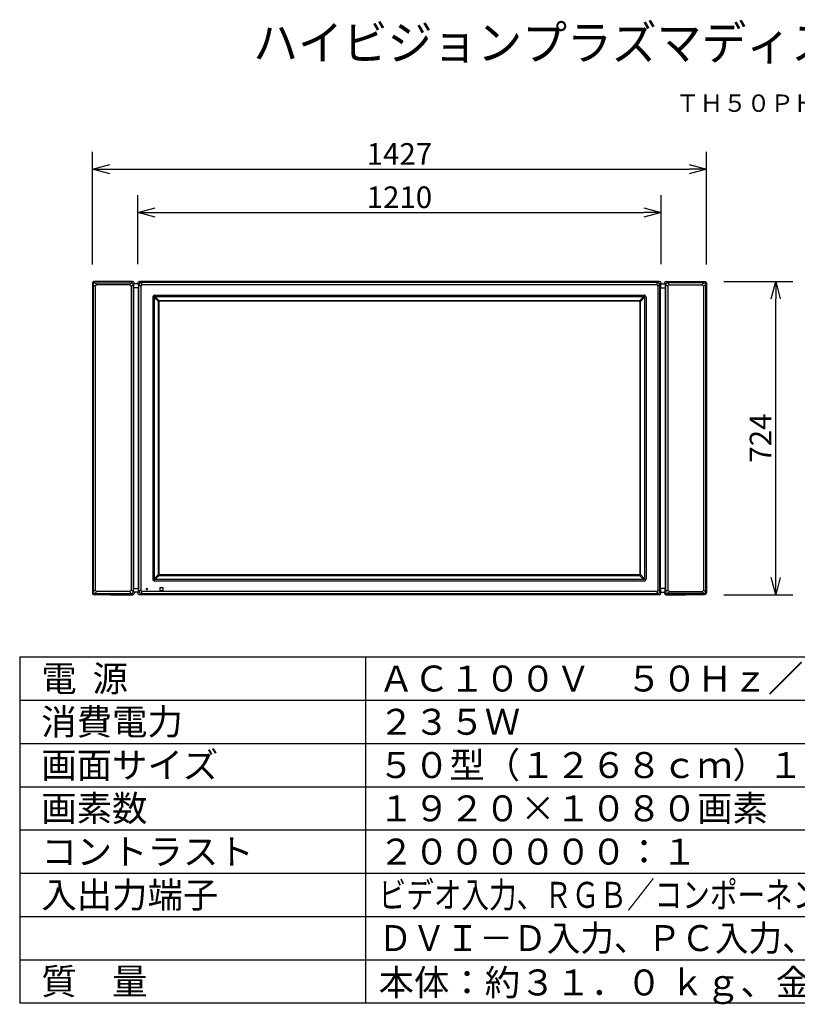
# Model space of a CAD drawing. Units: millimetres. Extents: x 131 to 267, y 5 to 119.
# Drawn here: x 131 to 221, y 5 to 119 of the extents above; entities that cross this region are included whole.
import ezdxf
from ezdxf.enums import TextEntityAlignment as Align

# ---------------------------------------------------------------- set-up
doc = ezdxf.new("R2010")
doc.units = ezdxf.units.MM
for name, color, linetype in [('GAIKEI', 7, 'Continuous'), ('MOJI1', 2, 'Continuous'), ('SUNPO', 3, 'Continuous'), ('TOUROKU', 1, 'Continuous'), ('WAKU', 4, 'Continuous')]:
    doc.layers.add(name, color=color, linetype=linetype)
doc.styles.get("Standard").update_dxf_attribs({"font": 'MONOTXT.shx', "bigfont": 'BIGFONT.shx'})
doc.dimstyles.get("Standard").update_dxf_attribs({"dimscale": 0, "dimtxt": 3, "dimasz": 2, "dimexe": 2, "dimexo": 2, "dimgap": 0.09, "dimtad": 3, "dimdec": 4, "dimzin": 0, "dimdsep": 46, "dimtxsty": 'Standard', "dimblk1": 'OPEN30', "dimblk2": 'OPEN30', "dimsah": 1, "dimcen": 0, "dimadec": 0, "dimazin": 0, "dimtfac": 1, "dimtdec": 4, "dimtofl": 0, "dimtmove": 2, "dimatfit": 3, "dimldrblk": 'OPEN30', "dimfxl": 0, "dimtolj": 1, "dimtzin": 0, "dimarcsym": 0})

# ---------------------------------------------------------------- blocks, each defined once
blk = doc.blocks.new('_OPEN30')
at = {"color": 0, "linetype": 'ByBlock'}
for p, q in [((-1, 0.268), (0, 0)), ((0, 0), (-1, -0.268)), ((0, 0), (-1, 0))]:
    blk.add_line(p, q, dxfattribs=at)
blk = doc.blocks.new('*D4')
at = {"layer": 'DEFPOINTS', "color": 0}
for p in [(210.92, 88.89), (218.92, 88.89), (210.92, 52.69)]:
    blk.add_point(p, dxfattribs=at)
at = {"layer": 'SUNPO', "color": 0, "lineweight": -2}
for p, q in [((212.92, 88.89), (220.92, 88.89)), ((218.92, 54.69), (218.92, 86.89)), ((212.92, 52.69), (220.92, 52.69))]:
    blk.add_line(p, q, dxfattribs=at)
at = {"layer": 'SUNPO', "color": 0, "lineweight": -2, "xscale": 2, "yscale": 2, "zscale": 2}
for p, rotation in [((218.92, 88.89), 90), ((218.92, 52.69), 270)]:
    blk.add_blockref('_OPEN30', p, dxfattribs=dict(at, rotation=rotation))
at = {"layer": 'SUNPO', "color": 0, "insert": (217.17, 70.79), "char_height": 2.5, "attachment_point": 5, "rotation": 90}
blk.add_mtext('\\A1;724', dxfattribs=at)
blk = doc.blocks.new('*D3')
at = {"layer": 'DEFPOINTS', "color": 0}
for p in [(210.91, 101.88), (139.91, 88.87), (210.91, 88.86)]:
    blk.add_point(p, dxfattribs=at)
at = {"layer": 'SUNPO', "color": 0, "lineweight": -2}
for p, q in [((139.91, 90.87), (139.91, 103.88)), ((210.91, 90.86), (210.91, 103.88)), ((141.91, 101.88), (208.91, 101.88))]:
    blk.add_line(p, q, dxfattribs=at)
at = {"layer": 'SUNPO', "color": 0, "lineweight": -2, "xscale": 2, "yscale": 2, "zscale": 2, "rotation": 180}
blk.add_blockref('_OPEN30', (139.91, 101.88), dxfattribs=at)
at = {"layer": 'SUNPO', "color": 0, "lineweight": -2, "xscale": 2, "yscale": 2, "zscale": 2}
blk.add_blockref('_OPEN30', (210.91, 101.88), dxfattribs=at)
at = {"layer": 'SUNPO', "color": 0, "insert": (175.41, 103.63), "char_height": 2.5, "attachment_point": 5}
blk.add_mtext('\\A1;1427', dxfattribs=at)
blk = doc.blocks.new('*D2')
at = {"layer": 'DEFPOINTS', "color": 0}
for p in [(205.66, 96.88), (145.16, 88.88), (205.66, 88.88)]:
    blk.add_point(p, dxfattribs=at)
at = {"layer": 'SUNPO', "color": 0, "lineweight": -2}
for p, q in [((145.16, 90.88), (145.16, 98.88)), ((205.66, 90.88), (205.66, 98.88)), ((147.16, 96.88), (203.66, 96.88))]:
    blk.add_line(p, q, dxfattribs=at)
at = {"layer": 'SUNPO', "color": 0, "lineweight": -2, "xscale": 2, "yscale": 2, "zscale": 2, "rotation": 180}
blk.add_blockref('_OPEN30', (145.16, 96.88), dxfattribs=at)
at = {"layer": 'SUNPO', "color": 0, "lineweight": -2, "xscale": 2, "yscale": 2, "zscale": 2}
blk.add_blockref('_OPEN30', (205.66, 96.88), dxfattribs=at)
at = {"layer": 'SUNPO', "color": 0, "insert": (175.41, 98.63), "char_height": 2.5, "attachment_point": 5}
blk.add_mtext('\\A1;1210', dxfattribs=at)

msp = doc.modelspace()

# ---------------------------------------------------------------- linework, layer by layer
at = {"layer": 'GAIKEI', "color": 1, "linetype": 'Continuous'}
for p, q in [((144.56034, 88.89015), (144.18992, 88.5201)), ((145.49516, 88.75751), (145.35976, 88.89291)), ((205.32491, 88.75751), (205.46031, 88.89291)), ((206.25974, 88.89015), (206.63016, 88.5201)), ((139.99717, 88.55477), (139.99717, 53.03105)), ((139.99724, 88.55475), (140.23086, 88.32016)), ((140.43083, 88.5201), (140.19454, 88.75572)), ((140.23086, 88.32014), (140.23086, 53.26568)), ((144.18992, 88.52009), (140.43082, 88.52009)), ((144.38991, 88.32012), (144.75996, 88.69053)), ((144.38991, 88.3201), (144.38991, 53.2657)), ((144.6236, 88.55394), (144.6236, 53.03188)), ((145.22941, 88.16013), (144.66603, 88.16013)), ((144.75996, 88.69042), (144.76002, 88.69042)), ((145.16004, 88.69318), (145.29544, 88.55778)), ((145.29544, 88.55977), (145.52227, 88.33294)), ((145.29544, 53.02605), (145.29544, 88.55977)), ((145.72, 88.53068), (145.49318, 88.75751)), ((205.3269, 88.75751), (145.49318, 88.75751)), ((145.52227, 88.33294), (145.52227, 53.25288)), ((145.72, 88.53068), (205.10007, 88.53068)), ((205.10007, 88.53068), (205.3269, 88.75751)), ((205.52464, 88.55977), (205.29781, 88.33294)), ((205.29781, 88.33294), (205.29781, 53.25288)), ((205.66004, 88.69318), (205.52464, 88.55778)), ((205.52464, 53.02605), (205.52464, 88.55977)), ((205.59067, 88.16013), (206.15404, 88.16013)), ((206.06011, 88.69042), (206.06005, 88.69042)), ((206.43016, 88.32012), (206.06011, 88.69053)), ((206.19648, 88.55394), (206.19648, 53.03188)), ((206.43017, 88.3201), (206.43017, 53.2657)), ((206.63016, 88.52009), (210.38925, 88.52009)), ((210.38924, 88.5201), (210.62553, 88.75572)), ((210.82283, 88.55475), (210.58921, 88.32016)), ((210.58921, 88.32014), (210.58921, 53.26568)), ((210.8229, 88.55477), (210.8229, 53.03105)), ((146.89607, 87.08718), (146.89607, 54.49863)), ((147.05463, 87.08024), (147.05485, 87.06185)), ((147.05485, 87.06185), (147.05485, 54.52396)), ((147.54256, 86.57191), (147.05485, 87.06185)), ((147.12076, 87.31187), (203.69931, 87.31187)), ((147.14544, 87.1531), (147.1277, 87.15332)), ((147.14544, 87.1531), (203.67464, 87.1531)), ((147.14544, 87.1531), (147.63343, 86.66287)), ((147.53523, 55.05993), (147.53523, 86.52588)), ((147.59504, 86.51115), (147.59504, 55.07466)), ((203.14051, 86.67023), (147.67956, 86.67023)), ((203.12578, 86.61041), (147.69429, 86.61041)), ((203.67464, 87.1531), (203.18664, 86.66287)), ((203.22504, 86.51115), (203.22504, 55.07466)), ((203.27751, 86.57191), (203.76522, 87.06185)), ((203.28484, 55.05993), (203.28484, 86.52588)), ((203.67464, 87.1531), (203.69238, 87.15332)), ((203.76544, 87.08024), (203.76522, 87.06185)), ((203.76522, 87.06185), (203.76522, 54.52396)), ((203.924, 87.08718), (203.924, 54.49863)), ((147.05485, 54.52396), (147.54256, 55.0139)), ((147.63343, 54.92294), (147.14544, 54.43271)), ((147.67956, 54.91559), (203.14051, 54.91559)), ((203.12578, 54.97541), (147.69429, 54.97541)), ((203.18664, 54.92294), (203.67464, 54.43271)), ((203.76522, 54.52396), (203.27751, 55.0139)), ((147.05485, 54.52396), (147.05463, 54.50557)), ((203.69931, 54.27394), (147.12076, 54.27394)), ((147.1277, 54.4325), (147.14544, 54.43271)), ((203.67464, 54.43271), (147.14544, 54.43271)), ((147.75004, 53.21781), (147.75004, 53.518)), ((147.77494, 53.54291), (148.07513, 53.54291)), ((148.10004, 53.21781), (148.10004, 53.518)), ((203.69238, 54.4325), (203.67464, 54.43271)), ((203.76522, 54.52396), (203.76544, 54.50557)), ((139.91483, 52.90251), (139.91477, 52.90251)), ((139.99724, 53.03107), (140.23086, 53.26566)), ((140.43082, 53.06573), (140.19453, 52.8301)), ((144.18992, 53.06572), (140.43082, 53.06572)), ((144.56033, 52.69566), (144.18991, 53.06572)), ((144.75996, 52.8953), (144.38991, 53.26572)), ((144.66603, 53.42568), (145.22783, 53.42568)), ((144.75996, 52.89538), (144.76002, 52.89538)), ((144.76002, 52.89538), (144.76003, 52.89538)), ((145.29544, 53.02803), (145.16004, 52.89263)), ((145.2163, 52.9679), (145.19796, 52.9679)), ((145.52227, 53.25288), (145.29544, 53.02605)), ((145.35976, 52.69291), (145.49516, 52.82831)), ((145.49318, 52.82831), (145.72, 53.05514)), ((145.49318, 52.82831), (205.3269, 52.82831)), ((205.10007, 53.05514), (145.72, 53.05514)), ((146.15379, 53.31166), (146.15379, 53.42416)), ((146.15379, 53.42416), (146.26629, 53.42416)), ((146.15379, 53.31166), (146.26629, 53.31166)), ((146.26629, 53.31166), (146.26629, 53.42416)), ((147.77494, 53.19291), (148.07513, 53.19291)), ((205.3269, 52.82831), (205.10007, 53.05514)), ((205.29781, 53.25288), (205.52464, 53.02605)), ((205.46031, 52.69291), (205.32491, 52.82831)), ((205.52464, 53.02803), (205.66004, 52.89263)), ((206.15404, 53.42568), (205.59224, 53.42568)), ((205.60378, 52.9679), (205.62211, 52.9679)), ((206.06005, 52.89538), (206.06004, 52.89538)), ((206.06011, 52.89538), (206.06005, 52.89538)), ((206.06011, 52.8953), (206.43017, 53.26572)), ((206.25974, 52.69566), (206.63016, 53.06572)), ((206.63016, 53.06572), (210.38925, 53.06572)), ((210.38925, 53.06573), (210.62554, 52.8301)), ((210.82283, 53.03107), (210.58921, 53.26566)), ((210.90524, 52.90251), (210.9053, 52.90251))]:
    msp.add_line(p, q, dxfattribs=at)
at = {"layer": 'GAIKEI', "color": 7, "linetype": 'Continuous'}
for p, q in [((144.60731, 88.8845), (144.60733, 88.8846)), ((206.21276, 88.8845), (206.21274, 88.8846)), ((139.91483, 88.68331), (139.91477, 88.68331)), ((139.91483, 88.68331), (139.91483, 52.90251)), ((144.67935, 88.6179), (144.66602, 88.16013)), ((144.66603, 88.16013), (144.66603, 53.42568)), ((145.2163, 88.6179), (144.67935, 88.6179)), ((144.75996, 88.6179), (144.75996, 88.69042)), ((145.16004, 88.69318), (145.16004, 88.6179)), ((145.2163, 88.6179), (145.2294, 88.1679)), ((145.22941, 53.4179), (145.22941, 88.1679)), ((205.60378, 88.6179), (205.59067, 88.1679)), ((205.59067, 53.4179), (205.59067, 88.1679)), ((205.60378, 88.6179), (206.14072, 88.6179)), ((205.66004, 88.69318), (205.66004, 88.6179)), ((206.06011, 88.6179), (206.06011, 88.69042)), ((206.14072, 88.6179), (206.15405, 88.16013)), ((206.15404, 88.16013), (206.15404, 53.42568)), ((210.90524, 88.68331), (210.9053, 88.68331)), ((210.90524, 88.68331), (210.90524, 52.90251)), ((144.60731, 52.70131), (144.60734, 52.70121)), ((144.67935, 52.9679), (144.66602, 53.42568)), ((145.2163, 52.9679), (144.67935, 52.9679)), ((144.75996, 52.89538), (144.75996, 52.9679)), ((145.16004, 52.9679), (145.16004, 52.89263)), ((145.2294, 53.41791), (145.2163, 52.9679)), ((205.59068, 53.41791), (205.60378, 52.9679)), ((205.60378, 52.9679), (206.14072, 52.9679)), ((205.66004, 52.9679), (205.66004, 52.89263)), ((206.06011, 52.89538), (206.06011, 52.9679)), ((206.14072, 52.9679), (206.15405, 53.42568)), ((206.21276, 52.70131), (206.21273, 52.70121))]:
    msp.add_line(p, q, dxfattribs=at)
at = {"layer": 'GAIKEI', "linetype": 'Continuous'}
for p, q in [((205.46031, 88.89291), (145.35976, 88.89291)), ((205.46031, 52.69291), (145.35976, 52.69291))]:
    msp.add_line(p, q, dxfattribs=at)
at = {"layer": 'GAIKEI', "color": 7, "linetype": 'Continuous', "extrusion": (0, 0, -1)}
for centre, major_axis, start_param, end_param in [((145.36031, 88.69263), (-0.14181, 0.14181), 5.499156672, 7.067213943), ((145.36031, 52.89318), (0.14181, 0.14181), 2.357564018, 3.925621289)]:
    msp.add_ellipse(centre, major_axis=major_axis, ratio=0.997265, start_param=start_param, end_param=end_param, dxfattribs=at)
at = {"layer": 'GAIKEI', "color": 7, "linetype": 'Continuous'}
for centre, major_axis, start_param, end_param in [((205.45976, 88.69263), (0.14181, 0.14181), 5.499156672, 7.067213943), ((205.45976, 52.89318), (-0.14181, 0.14181), 2.357564018, 3.925621289)]:
    msp.add_ellipse(centre, major_axis=major_axis, ratio=0.997265, start_param=start_param, end_param=end_param, dxfattribs=at)
at = {"layer": 'GAIKEI', "color": 1, "linetype": 'Continuous', "extrusion": (0, 0, -1)}
for centre, major_axis, start_param, end_param in [((146.08152, 87.97143), (-0.5022, 0.5022), 5.872221302, 6.694149312), ((146.08152, 53.61439), (0.5022, 0.5022), 2.730628649, 3.552556659)]:
    msp.add_ellipse(centre, major_axis=major_axis, ratio=0.49281, start_param=start_param, end_param=end_param, dxfattribs=at)
at = {"layer": 'GAIKEI', "color": 1, "linetype": 'Continuous'}
for centre, major_axis, ratio, start_param, end_param in [((204.73856, 87.97143), (0.5022, 0.5022), 0.49281, 5.872221302, 6.694149312), ((147.12138, 87.08656), (-0.15954, 0.15954), 0.997265, -0.784028636, 0.784028636), ((147.68808, 86.52192), (-0.12846, 0.08521), 0.971946, 0.261777282, 0.572609789), ((147.69579, 86.50966), (-0.07177, 0.07177), 0.985257, -0.777971822, 0.777971822), ((147.68352, 86.51739), (-0.08526, 0.12842), 0.972012, -0.573094865, -0.261562987), ((203.12429, 86.50966), (0.07177, 0.07177), 0.985257, 5.505213485, 7.061157129), ((203.13656, 86.51739), (0.08526, 0.12842), 0.972012, 0.261562987, 0.573094865), ((203.132, 86.52192), (0.12846, 0.08521), 0.971946, -0.572609789, -0.261777282), ((203.69869, 87.08656), (0.15954, 0.15954), 0.997265, 5.499156672, 7.067213943), ((147.68808, 55.06389), (0.12846, 0.08521), 0.971946, 2.568982864, 2.879815372), ((147.69579, 55.07616), (0.07177, 0.07177), 0.985257, 2.363620832, 3.919564476), ((147.68352, 55.06842), (0.08526, 0.12842), 0.972012, 3.40315564, 3.714687519), ((203.12429, 55.07616), (-0.07177, 0.07177), 0.985257, 2.363620832, 3.919564476), ((203.13656, 55.06842), (-0.08526, 0.12842), 0.972012, 2.568497788, 2.880029667), ((203.132, 55.06389), (-0.12846, 0.08521), 0.971946, 3.403369935, 3.714202443), ((147.12138, 54.49925), (0.15954, 0.15954), 0.997265, 2.357564018, 3.925621289), ((147.77513, 53.51781), (-0.01781, 0.01781), 0.992433, -0.781600065, 0.781600065), ((148.07494, 53.51781), (0.01781, 0.01781), 0.992433, 5.501585242, 7.064785372), ((203.69869, 54.49925), (-0.15954, 0.15954), 0.997265, 2.357564018, 3.925621289), ((147.77513, 53.218), (0.01781, 0.01781), 0.992433, 2.359992588, 3.923192719), ((148.07494, 53.218), (-0.01781, 0.01781), 0.992433, 2.359992588, 3.923192719), ((204.73856, 53.61439), (-0.5022, 0.5022), 0.49281, 2.730628649, 3.552556659)]:
    msp.add_ellipse(centre, major_axis=major_axis, ratio=ratio, start_param=start_param, end_param=end_param, dxfattribs=at)
at = {"layer": 'GAIKEI', "color": 7, "linetype": 'Continuous'}
for points, knots in [([(140.11052, 88.89944), (140.11114, 88.89495), (140.10076, 88.87769), (139.98791, 88.90027), (139.91424, 88.76709), (139.91476, 88.68331)], [0, 0, 0, 0, 0.272449237, 0.994873023, 6.021982963, 6.021982963, 6.021982963, 6.021982963]), ([(143.05556, 88.8898), (142.56538, 88.88957), (141.58369, 88.88905), (140.60201, 88.89411), (140.11052, 88.89944)], [0, 0, 0, 0, 29.410543059, 58.90118718, 58.90118718, 58.90118718, 58.90118718]), ([(144.56027, 88.89022), (144.30732, 88.89021), (143.80575, 88.89015), (143.30418, 88.88995), (143.05556, 88.8898)], [0, 0, 0, 0, 15.176887662, 30.094239715, 30.094239715, 30.094239715, 30.094239715]), ([(144.56028, 88.89015), (144.30744, 88.89014), (143.80613, 88.89008), (143.30481, 88.88986), (143.05634, 88.8897)], [0, 0, 0, 0, 15.170191, 30.078859112, 30.078859112, 30.078859112, 30.078859112]), ([(144.56027, 88.89022), (144.56027, 88.89022), (144.56027, 88.89018), (144.56028, 88.89017), (144.56028, 88.89015)], [0, 0, 0, 0, 0.000307133192, 0.001251140622, 0.001251140622, 0.001251140622, 0.001251140622]), ([(144.56028, 88.89015), (144.56819, 88.89015), (144.58402, 88.88918), (144.59963, 88.88636), (144.60731, 88.88449)], [0, 0, 0, 0, 0.4745936221, 0.9491322392, 0.9491322392, 0.9491322392, 0.9491322392]), ([(144.75996, 88.69042), (144.75993, 88.7339), (144.72889, 88.82303), (144.64959, 88.87423), (144.60731, 88.88449)], [0, 0, 0, 0, 2.608801522, 5.218901202, 5.218901202, 5.218901202, 5.218901202]), ([(206.06011, 88.69042), (206.06014, 88.7339), (206.09118, 88.82303), (206.17049, 88.87423), (206.21276, 88.88449)], [0, 0, 0, 0, 2.608801522, 5.218901202, 5.218901202, 5.218901202, 5.218901202]), ([(206.25979, 88.89015), (206.25188, 88.89015), (206.23605, 88.88918), (206.22045, 88.88636), (206.21276, 88.88449)], [0, 0, 0, 0, 0.4745936221, 0.9491322392, 0.9491322392, 0.9491322392, 0.9491322392]), ([(206.25981, 88.89022), (206.2598, 88.89022), (206.2598, 88.89018), (206.2598, 88.89017), (206.25979, 88.89015)], [0, 0, 0, 0, 0.000307133192, 0.001251140622, 0.001251140622, 0.001251140622, 0.001251140622]), ([(206.25979, 88.89015), (206.51263, 88.89014), (207.01394, 88.89008), (207.51526, 88.88986), (207.76374, 88.8897)], [0, 0, 0, 0, 15.170191, 30.078859112, 30.078859112, 30.078859112, 30.078859112]), ([(206.25981, 88.89022), (206.51275, 88.89021), (207.01432, 88.89015), (207.5159, 88.88995), (207.76452, 88.8898)], [0, 0, 0, 0, 15.176887662, 30.094239715, 30.094239715, 30.094239715, 30.094239715]), ([(207.76452, 88.8898), (208.25469, 88.88957), (209.23638, 88.88905), (210.21807, 88.89411), (210.70955, 88.89944)], [0, 0, 0, 0, 29.410543059, 58.90118718, 58.90118718, 58.90118718, 58.90118718]), ([(210.70955, 88.89944), (210.70893, 88.89495), (210.71931, 88.87769), (210.83216, 88.90027), (210.90583, 88.76709), (210.90531, 88.68331)], [0, 0, 0, 0, 0.272449237, 0.994873023, 6.021982963, 6.021982963, 6.021982963, 6.021982963]), ([(139.91483, 52.90251), (139.9149, 52.85032), (139.95818, 52.74259), (140.06579, 52.69848), (140.11718, 52.69869)], [0, 0, 0, 0, 3.131012357, 6.214320535, 6.214320535, 6.214320535, 6.214320535]), ([(140.11582, 52.69841), (140.60578, 52.69772), (141.58569, 52.69676), (142.5656, 52.69625), (143.05556, 52.69601)], [0, 0, 0, 0, 29.397373018, 58.794698744, 58.794698744, 58.794698744, 58.794698744]), ([(143.05634, 52.6961), (142.56645, 52.69648), (141.58673, 52.69701), (140.60701, 52.69792), (140.11718, 52.69869)], [0, 0, 0, 0, 29.393127562, 58.783227061, 58.783227061, 58.783227061, 58.783227061]), ([(143.05556, 52.69601), (143.30418, 52.69587), (143.80575, 52.69567), (144.30732, 52.69561), (144.56027, 52.6956)], [0, 0, 0, 0, 14.917197557, 30.094239715, 30.094239715, 30.094239715, 30.094239715]), ([(144.56028, 52.69566), (144.30744, 52.69567), (143.80613, 52.69573), (143.30481, 52.69594), (143.05634, 52.6961)], [0, 0, 0, 0, 15.170190982, 30.078859039, 30.078859039, 30.078859039, 30.078859039]), ([(144.56027, 52.6956), (144.56027, 52.6956), (144.56027, 52.69563), (144.56028, 52.69564), (144.56028, 52.69566)], [0, 0, 0, 0, 0.000307133192, 0.001251140622, 0.001251140622, 0.001251140622, 0.001251140622]), ([(144.56028, 52.69566), (144.56819, 52.69567), (144.58402, 52.69663), (144.59963, 52.69944), (144.60731, 52.70131)], [0, 0, 0, 0, 0.4745863748, 0.9491031297, 0.9491031297, 0.9491031297, 0.9491031297]), ([(144.75996, 52.89538), (144.75993, 52.8519), (144.72889, 52.76277), (144.64959, 52.71158), (144.60731, 52.70131)], [0, 0, 0, 0, 2.608801522, 5.218901202, 5.218901202, 5.218901202, 5.218901202]), ([(206.06011, 52.89538), (206.06014, 52.8519), (206.09118, 52.76277), (206.17049, 52.71158), (206.21276, 52.70131)], [0, 0, 0, 0, 2.608801522, 5.218901202, 5.218901202, 5.218901202, 5.218901202]), ([(206.25979, 52.69566), (206.25188, 52.69567), (206.23605, 52.69663), (206.22044, 52.69944), (206.21276, 52.70131)], [0, 0, 0, 0, 0.4745863748, 0.9491031297, 0.9491031297, 0.9491031297, 0.9491031297]), ([(206.25979, 52.69566), (206.51263, 52.69567), (207.01394, 52.69573), (207.51526, 52.69594), (207.76374, 52.6961)], [0, 0, 0, 0, 15.170190982, 30.078859039, 30.078859039, 30.078859039, 30.078859039]), ([(206.25981, 52.6956), (206.2598, 52.6956), (206.2598, 52.69563), (206.2598, 52.69564), (206.25979, 52.69566)], [0, 0, 0, 0, 0.000307133192, 0.001251140622, 0.001251140622, 0.001251140622, 0.001251140622]), ([(207.76452, 52.69601), (207.5159, 52.69587), (207.01433, 52.69567), (206.51276, 52.69561), (206.25981, 52.6956)], [0, 0, 0, 0, 14.917197557, 30.094239715, 30.094239715, 30.094239715, 30.094239715]), ([(207.76374, 52.6961), (208.25362, 52.69648), (209.23334, 52.69701), (210.21306, 52.69792), (210.7029, 52.69869)], [0, 0, 0, 0, 29.393127562, 58.783227061, 58.783227061, 58.783227061, 58.783227061]), ([(210.70425, 52.69841), (210.2143, 52.69772), (209.23438, 52.69676), (208.25447, 52.69625), (207.76452, 52.69601)], [0, 0, 0, 0, 29.397373018, 58.794698744, 58.794698744, 58.794698744, 58.794698744]), ([(210.90524, 52.90251), (210.90517, 52.85032), (210.86189, 52.74259), (210.75428, 52.69848), (210.7029, 52.69869)], [0, 0, 0, 0, 3.131012357, 6.214320535, 6.214320535, 6.214320535, 6.214320535])]:
    msp.add_open_spline(points, degree=3, knots=knots, dxfattribs=at)
at = {"layer": 'GAIKEI', "color": 1, "linetype": 'Continuous'}
for points, knots in [([(143.05634, 88.8897), (143.05621, 88.88973), (143.05595, 88.88978), (143.05569, 88.8898), (143.05556, 88.8898)], [0, 0, 0, 0, 0.00787591952, 0.01576791251, 0.01576791251, 0.01576791251, 0.01576791251]), ([(207.76374, 88.8897), (207.76386, 88.88973), (207.76412, 88.88978), (207.76439, 88.8898), (207.76452, 88.8898)], [0, 0, 0, 0, 0.00787591952, 0.01576791251, 0.01576791251, 0.01576791251, 0.01576791251]), ([(140.00309, 88.59892), (140.00232, 88.59176), (140.00066, 88.577), (139.9985, 88.5623), (139.99721, 88.55477)], [0, 0, 0, 0, 0.4322048385, 0.890978285, 0.890978285, 0.890978285, 0.890978285]), ([(140.15421, 88.75043), (140.12676, 88.74756), (140.05247, 88.72201), (140.00818, 88.64644), (140.00309, 88.59892)], [0, 0, 0, 0, 1.656235736, 4.523791652, 4.523791652, 4.523791652, 4.523791652]), ([(140.19464, 88.75572), (140.18793, 88.7546), (140.17447, 88.75266), (140.16097, 88.75114), (140.15421, 88.75043)], [0, 0, 0, 0, 0.4081843448, 0.8155696341, 0.8155696341, 0.8155696341, 0.8155696341]), ([(140.19464, 88.75572), (140.8995, 88.75499), (142.30919, 88.75386), (143.71889, 88.75362), (144.42373, 88.75379)], [0, 0, 0, 0, 42.291274726, 84.581800139, 84.581800139, 84.581800139, 84.581800139]), ([(140.23086, 88.32014), (140.23274, 88.34535), (140.25883, 88.44235), (140.35786, 88.51236), (140.43082, 88.5201)], [0, 0, 0, 0, 1.51729435, 5.919467211, 5.919467211, 5.919467211, 5.919467211]), ([(144.18992, 88.5201), (144.23975, 88.51483), (144.33978, 88.46995), (144.38464, 88.36995), (144.38998, 88.32011)], [0, 0, 0, 0, 3.006490216, 6.0139284, 6.0139284, 6.0139284, 6.0139284]), ([(144.42373, 88.75379), (144.42378, 88.75379), (144.43816, 88.75504), (144.45235, 88.74965), (144.46665, 88.74809)], [0, 0, 0, 0, 0.0029398166, 0.8660048802, 0.8660048802, 0.8660048802, 0.8660048802]), ([(144.46665, 88.74809), (144.49899, 88.74576), (144.5733, 88.71404), (144.61326, 88.6397), (144.6179, 88.59682)], [0, 0, 0, 0, 1.945462264, 4.533269112, 4.533269112, 4.533269112, 4.533269112]), ([(144.6179, 88.59682), (144.61868, 88.58966), (144.62036, 88.57533), (144.62243, 88.56106), (144.62361, 88.55394)], [0, 0, 0, 0, 0.4322491288, 0.8653261276, 0.8653261276, 0.8653261276, 0.8653261276]), ([(206.20218, 88.59682), (206.2014, 88.58966), (206.19972, 88.57533), (206.19764, 88.56106), (206.19646, 88.55394)], [0, 0, 0, 0, 0.4322491288, 0.8653261276, 0.8653261276, 0.8653261276, 0.8653261276]), ([(206.35342, 88.74809), (206.32108, 88.74576), (206.24677, 88.71404), (206.20681, 88.6397), (206.20218, 88.59682)], [0, 0, 0, 0, 1.945462264, 4.533269112, 4.533269112, 4.533269112, 4.533269112]), ([(206.39634, 88.75379), (206.39629, 88.75379), (206.38191, 88.75504), (206.36772, 88.74965), (206.35342, 88.74809)], [0, 0, 0, 0, 0.0029398166, 0.8660048802, 0.8660048802, 0.8660048802, 0.8660048802]), ([(210.62543, 88.75572), (209.92058, 88.75499), (208.51088, 88.75386), (207.10118, 88.75362), (206.39634, 88.75379)], [0, 0, 0, 0, 42.291274726, 84.581800139, 84.581800139, 84.581800139, 84.581800139]), ([(206.63016, 88.5201), (206.58032, 88.51483), (206.48029, 88.46995), (206.43543, 88.36995), (206.43009, 88.32011)], [0, 0, 0, 0, 3.006490216, 6.0139284, 6.0139284, 6.0139284, 6.0139284]), ([(210.58921, 88.32014), (210.58734, 88.34535), (210.56125, 88.44235), (210.46221, 88.51236), (210.38925, 88.5201)], [0, 0, 0, 0, 1.51729435, 5.919467211, 5.919467211, 5.919467211, 5.919467211]), ([(210.62543, 88.75572), (210.63214, 88.7546), (210.6456, 88.75266), (210.65911, 88.75114), (210.66586, 88.75043)], [0, 0, 0, 0, 0.4081843448, 0.8155696341, 0.8155696341, 0.8155696341, 0.8155696341]), ([(210.66586, 88.75043), (210.69332, 88.74756), (210.76761, 88.72201), (210.8119, 88.64644), (210.81698, 88.59892)], [0, 0, 0, 0, 1.656235736, 4.523791652, 4.523791652, 4.523791652, 4.523791652]), ([(210.81698, 88.59892), (210.81776, 88.59176), (210.81941, 88.577), (210.82157, 88.5623), (210.82287, 88.55477)], [0, 0, 0, 0, 0.4322048385, 0.890978285, 0.890978285, 0.890978285, 0.890978285]), ([(140.00309, 52.98688), (140.00232, 52.99405), (140.00066, 53.00881), (139.9985, 53.02351), (139.99721, 53.03105)], [0, 0, 0, 0, 0.4323260922, 0.891220271, 0.891220271, 0.891220271, 0.891220271]), ([(140.15421, 52.83538), (140.12676, 52.83825), (140.05247, 52.8638), (140.00818, 52.93937), (140.00309, 52.98688)], [0, 0, 0, 0, 1.656235737, 4.523581821, 4.523581821, 4.523581821, 4.523581821]), ([(140.11582, 52.69841), (140.11605, 52.69841), (140.11652, 52.69846), (140.11696, 52.6986), (140.11718, 52.69869)], [0, 0, 0, 0, 0.01378851635, 0.02779715632, 0.02779715632, 0.02779715632, 0.02779715632]), ([(140.19464, 52.83008), (140.18793, 52.8312), (140.17447, 52.83314), (140.16097, 52.83468), (140.15421, 52.83538)], [0, 0, 0, 0, 0.4082020433, 0.8156013126, 0.8156013126, 0.8156013126, 0.8156013126]), ([(140.19464, 52.83008), (140.8995, 52.83081), (142.30919, 52.83194), (143.71889, 52.83218), (144.42373, 52.83201)], [0, 0, 0, 0, 42.291274726, 84.581800139, 84.581800139, 84.581800139, 84.581800139]), ([(140.23086, 53.26567), (140.23274, 53.24045), (140.25882, 53.14346), (140.35787, 53.07346), (140.43082, 53.06572)], [0, 0, 0, 0, 1.517294349, 5.919326577, 5.919326577, 5.919326577, 5.919326577]), ([(143.05634, 52.6961), (143.05621, 52.69607), (143.05595, 52.69603), (143.05569, 52.69602), (143.05556, 52.69601)], [0, 0, 0, 0, 0.00785344113, 0.0157394946, 0.0157394946, 0.0157394946, 0.0157394946]), ([(144.18992, 53.06572), (144.23975, 53.07099), (144.33978, 53.11586), (144.38464, 53.21587), (144.38998, 53.2657)], [0, 0, 0, 0, 3.006490216, 6.0139284, 6.0139284, 6.0139284, 6.0139284]), ([(144.42373, 52.83201), (144.42378, 52.83201), (144.43824, 52.83255), (144.45235, 52.83617), (144.46665, 52.83773)], [0, 0, 0, 0, 0.0029296476, 0.865995072, 0.865995072, 0.865995072, 0.865995072]), ([(144.46665, 52.83773), (144.49899, 52.84005), (144.57331, 52.87175), (144.61326, 52.9461), (144.6179, 52.98898)], [0, 0, 0, 0, 1.945368405, 4.533175251, 4.533175251, 4.533175251, 4.533175251]), ([(144.6179, 52.98898), (144.61868, 52.99615), (144.62036, 53.01048), (144.62243, 53.02476), (144.62361, 53.03188)], [0, 0, 0, 0, 0.4323703203, 0.8655681094, 0.8655681094, 0.8655681094, 0.8655681094]), ([(206.20218, 52.98898), (206.2014, 52.99615), (206.19972, 53.01048), (206.19764, 53.02476), (206.19646, 53.03188)], [0, 0, 0, 0, 0.4323703203, 0.8655681094, 0.8655681094, 0.8655681094, 0.8655681094]), ([(206.35342, 52.83773), (206.32108, 52.84005), (206.24677, 52.87175), (206.20681, 52.9461), (206.20218, 52.98898)], [0, 0, 0, 0, 1.945368405, 4.533175251, 4.533175251, 4.533175251, 4.533175251]), ([(206.39634, 52.83201), (206.39629, 52.83201), (206.38184, 52.83255), (206.36772, 52.83617), (206.35342, 52.83773)], [0, 0, 0, 0, 0.0029296476, 0.865995072, 0.865995072, 0.865995072, 0.865995072]), ([(210.62543, 52.83008), (209.92058, 52.83081), (208.51088, 52.83194), (207.10118, 52.83218), (206.39634, 52.83201)], [0, 0, 0, 0, 42.291274726, 84.581800139, 84.581800139, 84.581800139, 84.581800139]), ([(206.63016, 53.06572), (206.58032, 53.07099), (206.48029, 53.11586), (206.43543, 53.21587), (206.43009, 53.2657)], [0, 0, 0, 0, 3.006490216, 6.0139284, 6.0139284, 6.0139284, 6.0139284]), ([(207.76374, 52.6961), (207.76386, 52.69607), (207.76412, 52.69603), (207.76439, 52.69602), (207.76452, 52.69601)], [0, 0, 0, 0, 0.00785344113, 0.0157394946, 0.0157394946, 0.0157394946, 0.0157394946]), ([(210.58921, 53.26567), (210.58734, 53.24045), (210.56125, 53.14346), (210.46221, 53.07346), (210.38925, 53.06572)], [0, 0, 0, 0, 1.517294349, 5.919326577, 5.919326577, 5.919326577, 5.919326577]), ([(210.62543, 52.83008), (210.63214, 52.8312), (210.6456, 52.83314), (210.65911, 52.83468), (210.66586, 52.83538)], [0, 0, 0, 0, 0.4082020433, 0.8156013126, 0.8156013126, 0.8156013126, 0.8156013126]), ([(210.66586, 52.83538), (210.69332, 52.83825), (210.7676, 52.8638), (210.8119, 52.93937), (210.81698, 52.98688)], [0, 0, 0, 0, 1.656235737, 4.523581821, 4.523581821, 4.523581821, 4.523581821]), ([(210.70425, 52.69841), (210.70402, 52.69841), (210.70356, 52.69846), (210.70311, 52.6986), (210.7029, 52.69869)], [0, 0, 0, 0, 0.01378851635, 0.02779715632, 0.02779715632, 0.02779715632, 0.02779715632]), ([(210.81698, 52.98688), (210.81776, 52.99405), (210.81941, 53.00881), (210.82157, 53.02351), (210.82287, 53.03105)], [0, 0, 0, 0, 0.4323260922, 0.891220271, 0.891220271, 0.891220271, 0.891220271])]:
    msp.add_open_spline(points, degree=3, knots=knots, dxfattribs=at)
for points, start_tangent, end_tangent in [([(145.49318, 88.75751), (145.46293, 88.75217), (145.44714, 88.74677), (145.43096, 88.73942), (145.40888, 88.72647), (145.38639, 88.70977), (145.36377, 88.68917), (145.34318, 88.66655), (145.32647, 88.64406), (145.31352, 88.62198), (145.30618, 88.6058), (145.30077, 88.59001), (145.29544, 88.55977)], (-0.997166392, -0.07522757), (-0.075244652, -0.997165103)), ([(205.3269, 88.75751), (205.35715, 88.75217), (205.37293, 88.74677), (205.38911, 88.73942), (205.4112, 88.72647), (205.43368, 88.70977), (205.4563, 88.68917), (205.4769, 88.66655), (205.4936, 88.64406), (205.50655, 88.62198), (205.5139, 88.6058), (205.5193, 88.59001), (205.52464, 88.55977)], (0.997166392, -0.07522757), (0.075244652, -0.997165103)), ([(147.1277, 87.15332), (147.11329, 87.15207), (147.09948, 87.14805), (147.08673, 87.14135), (147.07562, 87.13228), (147.06652, 87.1211), (147.05987, 87.1084), (147.05586, 87.09456), (147.05463, 87.08024)], (-0.999939859, 0.01096712), (0.010974513, -0.999939778)), ([(147.54256, 86.57191), (147.54844, 86.58766), (147.55619, 86.60258), (147.56567, 86.61637), (147.5767, 86.62884), (147.58928, 86.63995), (147.60305, 86.64937), (147.61777, 86.65701), (147.63343, 86.66287)], (0.292495807, 0.956266805), (0.956018536, 0.293306255)), ([(203.27751, 86.57191), (203.27164, 86.58766), (203.26388, 86.60258), (203.25441, 86.61637), (203.24338, 86.62884), (203.23079, 86.63995), (203.21703, 86.64937), (203.20231, 86.65701), (203.18664, 86.66287)], (-0.292495807, 0.956266805), (-0.956018536, 0.293306255)), ([(203.69238, 87.15332), (203.70678, 87.15207), (203.7206, 87.14805), (203.73334, 87.14135), (203.74445, 87.13228), (203.75356, 87.1211), (203.7602, 87.1084), (203.76422, 87.09456), (203.76544, 87.08024)], (0.999939859, 0.01096712), (-0.010974513, -0.999939778)), ([(147.63343, 54.92294), (147.61769, 54.92884), (147.60278, 54.9366), (147.58899, 54.94609), (147.57654, 54.95713), (147.56544, 54.96973), (147.55603, 54.9835), (147.5484, 54.99823), (147.54256, 55.0139)], (-0.956017597, 0.293309316), (-0.292492815, 0.956267721)), ([(203.18664, 54.92294), (203.20238, 54.92884), (203.21729, 54.9366), (203.23108, 54.94609), (203.24353, 54.95713), (203.25463, 54.96973), (203.26404, 54.9835), (203.27167, 54.99823), (203.27751, 55.0139)], (0.956017597, 0.293309316), (0.292492815, 0.956267721)), ([(147.05463, 54.50557), (147.05587, 54.49117), (147.0599, 54.47735), (147.06659, 54.4646), (147.07566, 54.4535), (147.08684, 54.44439), (147.09954, 54.43774), (147.11338, 54.43373), (147.1277, 54.4325)], (-0.010956264, -0.999939978), (0.999939658, 0.01098542)), ([(203.76544, 54.50557), (203.7642, 54.49117), (203.76018, 54.47735), (203.75348, 54.4646), (203.74441, 54.4535), (203.73323, 54.44439), (203.72054, 54.43774), (203.7067, 54.43373), (203.69238, 54.4325)], (0.010956264, -0.999939978), (-0.999939658, 0.01098542)), ([(145.29544, 53.02605), (145.30077, 52.9958), (145.30618, 52.98001), (145.31352, 52.96383), (145.32647, 52.94175), (145.34318, 52.91926), (145.36377, 52.89665), (145.3864, 52.87605), (145.40888, 52.85934), (145.43097, 52.84639), (145.44715, 52.83905), (145.46293, 52.83364), (145.49318, 52.82831)], (0.07522757, -0.997166392), (0.997165103, -0.075244652)), ([(205.52464, 53.02605), (205.5193, 52.9958), (205.5139, 52.98001), (205.50655, 52.96383), (205.4936, 52.94175), (205.4769, 52.91926), (205.4563, 52.89665), (205.43368, 52.87605), (205.41119, 52.85934), (205.38911, 52.84639), (205.37293, 52.83905), (205.35714, 52.83364), (205.3269, 52.82831)], (-0.07522757, -0.997166392), (-0.997165103, -0.075244652))]:
    msp.add_spline(points, degree=3, dxfattribs=dict(at, start_tangent=start_tangent, end_tangent=end_tangent))
at = {"layer": 'WAKU', "color": 4}
for p, q in [((131.5, 45.50084), (131.5, 5.50084)), ((131.5, 45.50084), (256.5, 45.50084)), ((171.5, 45.50084), (171.5, 5.50084)), ((256.5, 5.50084), (131.5, 5.50084))]:
    msp.add_line(p, q, dxfattribs=at)
at = {"layer": 'WAKU', "color": 1}
for p, q in [((131.5, 40.50084), (256.5, 40.50084)), ((131.5, 35.50084), (256.5, 35.50084)), ((131.5, 30.50084), (256.5, 30.50084)), ((131.5, 25.50084), (256.5, 25.50084)), ((131.5, 20.50084), (256.5, 20.50084)), ((131.5, 15.50084), (256.5, 15.50084)), ((131.5, 10.50084), (256.5, 10.50084))]:
    msp.add_line(p, q, dxfattribs=at)

# ---------------------------------------------------------------- texts
at = {"layer": 'MOJI1'}
for s, height, width, p in [('ハイビジョンプラズマディスプレイスピーカ付', 4, 0.95, (158.5, 114.50084)), ('ビデオ入力、ＲＧＢ／コンポーネントビデオ入力、ＨＤＭＩ入力', 3, 0.78, (173, 16.50084)), ('ＤＶＩ－Ｄ入力、ＰＣ入力、ＲＳ２３２Ｃ、音声入力', 3, 0.95, (173, 11.50084))]:
    msp.add_text(s, height=height, dxfattribs=dict(at, width=width)).set_placement(p)
for s, p in [('電  源', (134, 41.50084)), ('ＡＣ１００Ｖ\u3000５０Ｈｚ／６０Ｈｚ', (173, 41.50084)), ('消費電力', (134, 36.50084)), ('２３５Ｗ', (173, 36.50084)), ('画面サイズ', (134, 31.50084)), ('５０型（１２６８ｃｍ）１６：９', (173, 31.50084)), ('画素数', (134, 26.50084)), ('１９２０×１０８０画素', (173, 26.50084)), ('コントラスト', (134, 21.50084)), ('２００００００：１', (173, 21.50084)), ('入出力端子', (134, 16.50084)), ('質\u3000量', (134, 6.50084)), ('本体：約３１．０ ｋｇ、金具：２ ｋｇ', (173, 6.37498))]:
    msp.add_text(s, height=3, dxfattribs=at).set_placement(p)
at = {"layer": 'TOUROKU'}
msp.add_text('ＴＨ５０ＰＨ３０＋ＴＹＳＰ５０Ｐ８Ｋ', height=2, dxfattribs=at).set_placement((256.49995, 108.50084), align=Align.RIGHT)

# ---------------------------------------------------------------- dimensions: what is measured, and where the dimension line sits
at = {"layer": 'SUNPO'}
dim = msp.add_linear_dim(base=(210.90524, 101.88494), p1=(139.91483, 88.87397), p2=(210.90524, 88.8613), text='1427', dimstyle='Standard', override={"dimscale": 1, "dimtxt": 2.5, "dimgap": 0.5, "dimtofl": 1, "dimtmove": 0}, dxfattribs=at)
dim.commit()
dim.dimension.update_dxf_attribs({"geometry": '*D3', "text_midpoint": (175.41004, 103.63494)})
for p1, p2, distance, text, picture, middle in [((145.16004, 88.88493), (205.66004, 88.88493), 8.00001, '1210', '*D2', (175.41004, 98.63494)), ((210.92354, 52.68522), (210.92354, 88.88522), -8, '724', '*D4', (217.17354, 70.78522))]:
    dim = msp.add_aligned_dim(p1=p1, p2=p2, distance=distance, text=text, dimstyle='Standard', override={"dimscale": 1, "dimtxt": 2.5, "dimgap": 0.5, "dimtofl": 1, "dimtmove": 0}, dxfattribs=at)
    dim.commit()
    dim.dimension.update_dxf_attribs({"geometry": picture, "text_midpoint": middle})

doc.saveas('drawing.dxf')
